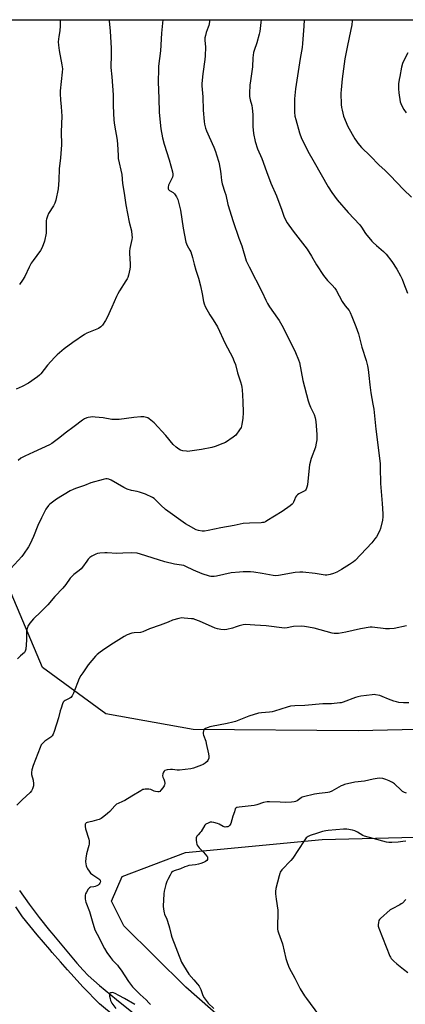
# Model space of a CAD drawing. Units: inches. Extents: x 1213768 to 1219767, y 525455 to 529456.
# Drawn here: x 1215902 to 1216136, y 528861 to 529455 of the extents above; entities that cross this region are included whole.
import ezdxf

# ---------------------------------------------------------------- set-up
doc = ezdxf.new("R2010")
doc.units = ezdxf.units.IN
doc.header["$MEASUREMENT"] = 0
for name, color, linetype in [('NTRL-Farm Land', 3, 'Continuous'), ('TRANS-Road', 130, 'Continuous'), ('Undefined', 1, 'Continuous')]:
    doc.layers.add(name, color=color, linetype=linetype)

msp = doc.modelspace()

# ---------------------------------------------------------------- linework, layer by layer
at = {"layer": 'NTRL-Farm Land'}
for points in [[(1216230.73, 529028.52), (1216107, 529025.75), (1216007.4, 529026.58), (1215954.57, 529035.97), (1215916.24, 529063.97), (1215895.66, 529112.66), (1215871.81, 529226.48), (1215835.02, 529389.77), (1215820.22, 529455.31), (1216668.85, 529455.22)], [(1216148.37, 528746.12), (1216067.3, 528814.29), (1216002.86, 528870.83), (1215965.51, 528907.88), (1215958.03, 528922.83), (1215964.45, 528937.85), (1216002.76, 528952.24), (1216085.39, 528960.04), (1216229.89, 528963.71)]]:
    msp.add_lwpolyline(points, dxfattribs=at)
at = {"layer": 'TRANS-Road'}
for points in [[(1215902.41, 528929.31), (1215908.25, 528921.12), (1215914.26, 528913.05), (1215920.46, 528905.13), (1215921.81, 528903.48), (1215936.99, 528885.49), (1215940.87, 528881.15), (1215943.92, 528878.01), (1215950.71, 528871.88), (1215960.92, 528863.4), (1215974.22, 528852.85)], [(1215968.46, 528846.14), (1215950.62, 528860.77), (1215940.93, 528870.94), (1215933.46, 528879.11), (1215931.45, 528881.31), (1215927.14, 528886.2), (1215922.16, 528891.86), (1215920.63, 528893.67), (1215913.09, 528902.59), (1215904.23, 528913.49), (1215900.12, 528919.46)]]:
    msp.add_lwpolyline(points, dxfattribs=at)
at = {"layer": 'Undefined'}
for points, elevation in [([(1216017.38, 529455.29), (1216016.8, 529451.88), (1216016.46, 529450.8), (1216015.25, 529447.64), (1216014.73, 529445.72), (1216014.45, 529444.33), (1216014.42, 529442.9), (1216014.83, 529438.69), (1216014.55, 529433.41), (1216014.35, 529431.36), (1216013.14, 529422.61), (1216012.55, 529416.87), (1216012.58, 529415.28), (1216013.12, 529408.78), (1216013.27, 529400.6), (1216013.92, 529393.91), (1216014.18, 529392.17), (1216014.8, 529389.88), (1216015.37, 529388.24), (1216016.91, 529384.59), (1216019.77, 529378.27), (1216020.84, 529375.63), (1216021.48, 529373.7), (1216022.8, 529369.16), (1216023.6, 529365.11), (1216024.08, 529362.21), (1216024.36, 529358.21), (1216024.77, 529356.24), (1216026.53, 529351.21), (1216026.98, 529349.56), (1216028.33, 529343.74), (1216031.54, 529333.35), (1216035.01, 529323.27), (1216036.75, 529318.62), (1216039.44, 529309.67), (1216041.09, 529305.98), (1216049, 529290.66), (1216051.2, 529285.95), (1216052.28, 529283.84), (1216053.5, 529281.84), (1216058.4, 529275.01), (1216059.36, 529273.53), (1216061.63, 529269.32), (1216069.28, 529254.29), (1216071.04, 529249.91), (1216071.62, 529248.24), (1216073.56, 529237.37), (1216076.84, 529224.99), (1216077.37, 529223.37), (1216078.21, 529221.3), (1216080.43, 529216.76), (1216080.98, 529214.82), (1216081.44, 529212.55), (1216082.12, 529204.72), (1216082.15, 529203.01), (1216082, 529201.53), (1216081.56, 529198.59), (1216081.24, 529197.14), (1216078.7, 529190.22), (1216077.72, 529186.42), (1216077.47, 529184.67), (1216076.36, 529174.29), (1216076.1, 529172.84), (1216075.63, 529171.83), (1216075.13, 529171.16), (1216074.73, 529170.78), (1216074.03, 529170.32), (1216071.19, 529168.93), (1216070.31, 529168.27), (1216069.74, 529167.71), (1216069.19, 529166.81), (1216068.64, 529165.22), (1216068.05, 529163.89), (1216067.62, 529163.16), (1216067.26, 529162.72), (1216065.92, 529161.65), (1216061.11, 529158.34), (1216051.94, 529152.55), (1216050.97, 529152.04), (1216049.99, 529151.68), (1216049.23, 529151.5), (1216048.37, 529151.41), (1216041.38, 529151.22), (1216037.62, 529150.96), (1216032.08, 529149.87), (1216023.99, 529148.42), (1216016.4, 529146.82), (1216014.15, 529146.46), (1216012.73, 529146.39), (1216010.45, 529146.77), (1216009.09, 529147.23), (1216004.49, 529149.72), (1216002.76, 529150.78), (1215990.54, 529159.5), (1215987.72, 529162), (1215984.54, 529165.36), (1215983.66, 529166.06), (1215982.72, 529166.66), (1215978.47, 529168.62), (1215974.92, 529169.9), (1215973.51, 529170.3), (1215970.01, 529170.94), (1215967.38, 529171.76), (1215965.38, 529172.8), (1215957.71, 529177.14), (1215956.38, 529177.76), (1215955.38, 529177.96), (1215954.62, 529177.98), (1215952.89, 529177.62), (1215945.45, 529175.46), (1215941.58, 529173.94), (1215936.17, 529172.19), (1215934.83, 529171.6), (1215933.06, 529170.64), (1215924.73, 529165.69), (1215921.4, 529163.26), (1215920.73, 529162.69), (1215919.97, 529161.86), (1215918.28, 529159.59), (1215915.61, 529154.48), (1215913.52, 529149.87), (1215910.79, 529143.18), (1215908.8, 529138.71), (1215907.74, 529136.93), (1215904.79, 529132.48), (1215903.67, 529131.1), (1215897.19, 529123.81)], 304), ([(1215956.52, 529455.3), (1215956.54, 529454.53), (1215957.09, 529448.29), (1215957.73, 529438.19), (1215957.84, 529432.89), (1215957.54, 529427.94), (1215957.54, 529426.53), (1215958.15, 529420.89), (1215958.87, 529409.87), (1215958.97, 529407.54), (1215958.96, 529403.32), (1215959.41, 529394.64), (1215959.82, 529391.57), (1215961.41, 529382.56), (1215961.89, 529377.05), (1215961.95, 529372.94), (1215962.09, 529371.4), (1215964.12, 529361.82), (1215964.55, 529356.43), (1215965.65, 529350.45), (1215966.55, 529343.49), (1215968.71, 529332.91), (1215970.01, 529327.73), (1215970.33, 529325.14), (1215970.41, 529323.7), (1215970.33, 529322.54), (1215969.1, 529317.03), (1215968.89, 529315.56), (1215968.92, 529314.08), (1215969.33, 529307.81), (1215969.34, 529306.03), (1215969.06, 529304.56), (1215968.16, 529301.08), (1215967.74, 529299.64), (1215967.41, 529298.82), (1215966.66, 529297.54), (1215962.81, 529291.5), (1215961.8, 529289.72), (1215961.03, 529288.15), (1215958.22, 529281.59), (1215955.4, 529275.33), (1215954.38, 529273.53), (1215952.6, 529270.82), (1215951.59, 529269.79), (1215950.16, 529268.82), (1215945.06, 529266.81), (1215942.97, 529265.89), (1215941.69, 529265.21), (1215934.51, 529260.36), (1215929.45, 529256.47), (1215925.17, 529252.83), (1215923.43, 529251.23), (1215919.33, 529246.54), (1215915.28, 529241.45), (1215914.47, 529240.64), (1215913.15, 529239.6), (1215907.74, 529235.85), (1215903.91, 529233.83), (1215900.33, 529232.2)], 308), ([(1215989.07, 529455.3), (1215988.16, 529447.13), (1215987.48, 529436.5), (1215986.43, 529427.21), (1215986.29, 529425.47), (1215986.07, 529417.78), (1215986.56, 529407.66), (1215986.77, 529399.4), (1215986.92, 529397.33), (1215987.8, 529389.37), (1215988.82, 529383.99), (1215989.84, 529380.17), (1215992.76, 529370.64), (1215994.79, 529363.45), (1215995.08, 529362.01), (1215995.06, 529361.19), (1215994.78, 529360.13), (1215992.41, 529355.28), (1215992.17, 529354.22), (1215992.21, 529353.2), (1215992.4, 529352.74), (1215992.94, 529352.15), (1215993.4, 529351.85), (1215995.16, 529350.96), (1215995.98, 529350.18), (1215997.32, 529348.28), (1215997.96, 529346.68), (1215999.75, 529340.29), (1216001.34, 529329.37), (1216002.99, 529320.97), (1216003.3, 529319.93), (1216003.69, 529318.94), (1216005.4, 529316.03), (1216005.93, 529314.99), (1216007, 529311.75), (1216007.96, 529307.61), (1216008.93, 529303.92), (1216010.47, 529299.15), (1216011.67, 529294.54), (1216012.75, 529289.74), (1216013.59, 529285.02), (1216013.94, 529283.59), (1216014.67, 529282), (1216017.35, 529277.09), (1216019.41, 529273.97), (1216021.99, 529269.75), (1216026.68, 529259.79), (1216031.04, 529251.5), (1216032.14, 529248.85), (1216032.83, 529246.95), (1216034.21, 529242.06), (1216035.97, 529236.53), (1216036.5, 529234.54), (1216036.81, 529233.1), (1216036.96, 529231.95), (1216037.4, 529224.7), (1216037.64, 529218.12), (1216037.37, 529214.48), (1216036.82, 529211.03), (1216036.56, 529209.87), (1216036.28, 529209.04), (1216035.35, 529207.52), (1216033.03, 529204.4), (1216032.41, 529203.78), (1216031.47, 529203.06), (1216026.78, 529199.96), (1216025.21, 529199.24), (1216020.63, 529197.51), (1216018.67, 529197), (1216012.42, 529195.67), (1216005.33, 529194.63), (1216004.15, 529194.55), (1216003.29, 529194.61), (1216000.99, 529194.98), (1215999.6, 529195.33), (1215998.6, 529195.89), (1215996.99, 529197.17), (1215995.28, 529198.78), (1215990.73, 529204.19), (1215983.84, 529211.73), (1215982.76, 529212.68), (1215980.7, 529214.27), (1215979.98, 529214.73), (1215979.19, 529215.07), (1215977.47, 529215.41), (1215975.73, 529215.37), (1215971.39, 529214.98), (1215962.63, 529213.88), (1215960.13, 529213.73), (1215958.2, 529213.91), (1215952.83, 529214.89), (1215948.15, 529215.29), (1215946.68, 529215.33), (1215945.23, 529215.24), (1215943.79, 529215.05), (1215942.98, 529214.82), (1215941.7, 529214.26), (1215940.49, 529213.5), (1215935.45, 529209.57), (1215929.86, 529205.46), (1215926.79, 529202.93), (1215921.94, 529199.28), (1215920.41, 529198.46), (1215915.58, 529196.35), (1215910.91, 529194.06), (1215905.49, 529191.7), (1215903.16, 529190.4), (1215901.62, 529189.06)], 306), ([(1215927.02, 529455.3), (1215926.98, 529451.6), (1215926.65, 529448.68), (1215926.06, 529445.15), (1215925.82, 529442.02), (1215925.96, 529439.98), (1215926.31, 529436.79), (1215928.03, 529428.13), (1215928.29, 529425.61), (1215928.2, 529423.56), (1215927, 529412.3), (1215926.89, 529410.53), (1215927.09, 529406.83), (1215927.61, 529402.76), (1215927.9, 529397.13), (1215927.63, 529387.67), (1215927.79, 529379.77), (1215927.1, 529371.95), (1215926.38, 529365.19), (1215926.07, 529358.46), (1215925.67, 529353.21), (1215924.28, 529346.31), (1215923.73, 529344.42), (1215922.93, 529342.84), (1215919.97, 529338.25), (1215919.28, 529336.6), (1215918.71, 529334.91), (1215918.55, 529334.04), (1215918.49, 529333.17), (1215918.53, 529328.14), (1215918.44, 529326.37), (1215917.43, 529321.49), (1215916.67, 529319.33), (1215915.77, 529317.26), (1215915, 529315.89), (1215910.55, 529309.94), (1215909.36, 529308.23), (1215908.17, 529305.88), (1215905.58, 529300.27), (1215904.15, 529298.02), (1215902.28, 529295.35)], 310), ([(1216135.97, 528923.83), (1216133.77, 528921.68), (1216133.11, 528921.18), (1216132.2, 528920.64), (1216127.56, 528918.33), (1216126.33, 528917.58), (1216120.62, 528912.46), (1216120.02, 528911.83), (1216119.58, 528911.11), (1216119.27, 528910.02), (1216119.09, 528908.59), (1216119.16, 528907.73), (1216119.5, 528906.6), (1216126.14, 528889.71), (1216126.54, 528888.97), (1216127.05, 528888.28), (1216128.68, 528886.56), (1216130.42, 528884.97), (1216134.55, 528881.82), (1216137.05, 528879.78)], 292)]:
    msp.add_lwpolyline(points, dxfattribs=dict(at, elevation=elevation))
for points in [[(1216048.48, 529455.29, 302), (1216048.28, 529453.61, 302), (1216047.57, 529448.28, 302), (1216047.25, 529446.52, 302), (1216045.73, 529441.42, 302), (1216044.15, 529436.79, 302), (1216043.81, 529435.41, 302), (1216043.46, 529432.34, 302), (1216043.28, 529426.8, 302), (1216041.88, 529418.42, 302), (1216041.61, 529415.84, 302), (1216041.37, 529410.9, 302), (1216041.44, 529408.86, 302), (1216041.72, 529406.85, 302), (1216042.76, 529403.58, 302), (1216043.08, 529401.83, 302), (1216043.41, 529397.99, 302), (1216043.31, 529393.88, 302), (1216043.42, 529390.76, 302), (1216043.89, 529386.62, 302), (1216044.72, 529381.82, 302), (1216046.16, 529377.32, 302), (1216048.79, 529371.5, 302), (1216051.62, 529363.57, 302), (1216054.33, 529356.64, 302), (1216057.75, 529348.88, 302), (1216060.96, 529340.2, 302), (1216062.09, 529336.66, 302), (1216063.26, 529334.07, 302), (1216064.19, 529332.59, 302), (1216067.74, 529327.56, 302), (1216074.85, 529318.55, 302), (1216076.26, 529316.67, 302), (1216078.85, 529312.53, 302), (1216081.91, 529307.29, 302), (1216086.1, 529300.79, 302), (1216088.5, 529297.8, 302), (1216091.42, 529294.95, 302), (1216092.94, 529293.16, 302), (1216093.69, 529291.94, 302), (1216097.31, 529285.11, 302), (1216099.23, 529282.51, 302), (1216101.57, 529279.62, 302), (1216102.26, 529278.47, 302), (1216103.29, 529276.05, 302), (1216105.67, 529269.98, 302), (1216107.19, 529265.62, 302), (1216109.36, 529257.51, 302), (1216111.99, 529249.4, 302), (1216112.71, 529246.31, 302), (1216113.15, 529244.04, 302), (1216113.58, 529240.32, 302), (1216114.06, 529234.71, 302), (1216114.67, 529229.84, 302), (1216116, 529223.04, 302), (1216116.5, 529220.09, 302), (1216117.67, 529208.02, 302), (1216120.26, 529187.17, 302), (1216120.42, 529184.83, 302), (1216120.5, 529175.12, 302), (1216121.59, 529163.13, 302), (1216121.98, 529156.86, 302), (1216122, 529155.07, 302), (1216121.68, 529153.09, 302), (1216120.58, 529148.02, 302), (1216119.92, 529146.43, 302), (1216118.05, 529142.85, 302), (1216117.19, 529141.65, 302), (1216115.28, 529139.39, 302), (1216105.29, 529128.7, 302), (1216104.15, 529127.76, 302), (1216101.9, 529126.28, 302), (1216097.06, 529123.28, 302), (1216094.26, 529121.69, 302), (1216093.23, 529121.16, 302), (1216092.15, 529120.73, 302), (1216090.19, 529120.14, 302), (1216089.06, 529119.89, 302), (1216088.19, 529119.83, 302), (1216087.04, 529119.87, 302), (1216080.98, 529120.89, 302), (1216073.61, 529121.54, 302), (1216071.83, 529121.62, 302), (1216068.88, 529121.4, 302), (1216058.85, 529119.56, 302), (1216057.15, 529119.39, 302), (1216055.7, 529119.55, 302), (1216049.02, 529120.81, 302), (1216044, 529121.52, 302), (1216041.95, 529121.7, 302), (1216037.64, 529121.81, 302), (1216035.31, 529121.65, 302), (1216030.35, 529121.12, 302), (1216021.49, 529119.21, 302), (1216020.03, 529118.95, 302), (1216019.15, 529118.89, 302), (1216018.01, 529118.97, 302), (1216017.17, 529119.14, 302), (1216012.8, 529120.56, 302), (1216007.6, 529122.83, 302), (1216002.93, 529125.08, 302), (1216001.64, 529125.6, 302), (1216000.35, 529125.89, 302), (1215996.09, 529126.47, 302), (1215990.15, 529127.88, 302), (1215986.35, 529128.97, 302), (1215975.54, 529132.47, 302), (1215973.56, 529132.99, 302), (1215969.78, 529133.35, 302), (1215964.89, 529133.05, 302), (1215961.13, 529132.94, 302), (1215955.32, 529133.34, 302), (1215953.87, 529133.34, 302), (1215950.97, 529133.05, 302), (1215949.55, 529132.78, 302), (1215948.48, 529132.37, 302), (1215946.13, 529131.22, 302), (1215944.89, 529130.5, 302), (1215943.84, 529129.5, 302), (1215942.96, 529128.33, 302), (1215940.45, 529124.71, 302), (1215939.54, 529123.58, 302), (1215938.45, 529122.64, 302), (1215935.17, 529120.2, 302), (1215933.93, 529119.07, 302), (1215933.02, 529117.94, 302), (1215930.28, 529114.07, 302), (1215928.55, 529112.02, 302), (1215923.76, 529106.8, 302), (1215919.42, 529101.84, 302), (1215915.31, 529097.7, 302), (1215910.84, 529093.4, 302), (1215908.6, 529090.81, 302), (1215907.75, 529089.67, 302), (1215907.37, 529088.92, 302), (1215907.09, 529088.11, 302), (1215906.65, 529086.14, 302), (1215906.5, 529080.52, 302), (1215906.1, 529075.15, 302), (1215905.86, 529073.82, 302), (1215905.42, 529073.09, 302), (1215902.89, 529071.14, 302), (1215901.17, 529069.15, 302)], [(1216074.49, 529455.29, 300), (1216074.25, 529451.48, 300), (1216073.49, 529440.91, 300), (1216073.19, 529438.57, 300), (1216071.94, 529431.78, 300), (1216069.23, 529413.61, 300), (1216068.59, 529407.48, 300), (1216068.5, 529399.47, 300), (1216068.83, 529397.03, 300), (1216069.32, 529395.06, 300), (1216071.65, 529386.88, 300), (1216072.89, 529383.57, 300), (1216073.72, 529381.7, 300), (1216076.68, 529375.97, 300), (1216080.4, 529369.22, 300), (1216088.89, 529354.39, 300), (1216091.07, 529350.85, 300), (1216094.41, 529346.54, 300), (1216100.97, 529338.8, 300), (1216108.11, 529331.31, 300), (1216109.17, 529329.89, 300), (1216111.46, 529326.26, 300), (1216115.24, 529321.47, 300), (1216116.03, 529320.65, 300), (1216118.06, 529318.99, 300), (1216122.28, 529315.28, 300), (1216123.89, 529313.61, 300), (1216127.44, 529309.27, 300), (1216130.44, 529304.55, 300), (1216132.64, 529300.64, 300), (1216133.65, 529298.5, 300), (1216134.55, 529296.32, 300), (1216136.85, 529290.05, 300)], [(1216103.45, 529455.28, 298), (1216103.43, 529454.56, 298), (1216103.2, 529452.18, 298), (1216102.5, 529448.3, 298), (1216100.61, 529439.78, 298), (1216098.99, 529431.58, 298), (1216097.34, 529419.49, 298), (1216096.71, 529412.94, 298), (1216096.6, 529410.86, 298), (1216096.77, 529404.05, 298), (1216096.98, 529402.2, 298), (1216097.33, 529400.57, 298), (1216098.28, 529397.01, 298), (1216100.87, 529390.84, 298), (1216105.09, 529383.31, 298), (1216105.98, 529381.85, 298), (1216106.81, 529380.72, 298), (1216109, 529378.14, 298), (1216114.37, 529373.13, 298), (1216119.7, 529367.43, 298), (1216123.12, 529364.44, 298), (1216126.46, 529361.23, 298), (1216134.55, 529352.71, 298), (1216139.31, 529348.15, 298)], [(1216137.17, 529435.32, 296), (1216134.79, 529431.14, 296), (1216133.93, 529428.78, 296), (1216133.34, 529426.69, 296), (1216132.21, 529421.09, 296), (1216131.84, 529419.09, 296), (1216131.52, 529416.64, 296), (1216131.39, 529413.48, 296), (1216131.62, 529411.18, 296), (1216132.52, 529405.75, 296), (1216132.85, 529404.67, 296), (1216133.59, 529402.85, 296), (1216134.58, 529401.11, 296), (1216136.17, 529399.05, 296)], [(1216136.33, 529089.17, 300), (1216128.76, 529087.64, 300), (1216125.9, 529087.37, 300), (1216123.61, 529087.38, 300), (1216122.17, 529087.5, 300), (1216117.2, 529088.16, 300), (1216115.46, 529088.29, 300), (1216114.29, 529088.29, 300), (1216108.48, 529087.36, 300), (1216099.62, 529085.28, 300), (1216095.17, 529084.62, 300), (1216093.44, 529084.49, 300), (1216092.46, 529084.58, 300), (1216091.34, 529084.81, 300), (1216080.53, 529087.69, 300), (1216074.71, 529088.74, 300), (1216072.96, 529088.94, 300), (1216068.05, 529088.74, 300), (1216066.92, 529088.57, 300), (1216064.19, 529087.95, 300), (1216062.54, 529087.82, 300), (1216051.55, 529089.12, 300), (1216044.54, 529089.65, 300), (1216039.04, 529089.92, 300), (1216037.64, 529089.71, 300), (1216035.14, 529089.09, 300), (1216033.22, 529088.55, 300), (1216031.02, 529087.8, 300), (1216027.66, 529086.97, 300), (1216026.25, 529086.83, 300), (1216023.95, 529087, 300), (1216021.95, 529087.28, 300), (1216020.57, 529087.7, 300), (1216011.15, 529092.08, 300), (1216008.37, 529093.1, 300), (1216007.51, 529093.32, 300), (1216006.34, 529093.5, 300), (1216001.89, 529093.91, 300), (1216000.42, 529093.97, 300), (1215998.72, 529093.67, 300), (1215994.82, 529092.54, 300), (1215992.12, 529091.4, 300), (1215987.39, 529089.61, 300), (1215981.03, 529087.45, 300), (1215977, 529085.5, 300), (1215975.43, 529085.19, 300), (1215971.68, 529085.03, 300), (1215970.28, 529084.66, 300), (1215967.52, 529083.68, 300), (1215965.71, 529082.74, 300), (1215959.19, 529078.73, 300), (1215954.02, 529075.34, 300), (1215951.15, 529073.28, 300), (1215949.32, 529071.79, 300), (1215948.25, 529070.79, 300), (1215943.89, 529065.7, 300), (1215940.54, 529060.88, 300), (1215939.48, 529059.21, 300), (1215938.46, 529057.27, 300), (1215934.94, 529048.48, 300), (1215934.15, 529046.9, 300), (1215933.41, 529045.99, 300), (1215932.76, 529045.43, 300), (1215929.98, 529044.17, 300), (1215929.34, 529043.71, 300), (1215928.81, 529043.12, 300), (1215928.33, 529042.08, 300), (1215927.48, 529039.54, 300), (1215926.97, 529037.82, 300), (1215925.92, 529033.52, 300), (1215923.29, 529025.38, 300), (1215922.67, 529023.73, 300), (1215922.08, 529022.75, 300), (1215921.33, 529021.9, 300), (1215917.68, 529019.44, 300), (1215916.41, 529018.3, 300), (1215915.5, 529017.25, 300), (1215914.75, 529015.67, 300), (1215910.68, 529004.85, 300), (1215909.86, 529002.14, 300), (1215909.54, 529000.52, 300), (1215909.63, 528999.39, 300), (1215910.53, 528995.96, 300), (1215910.87, 528993.66, 300), (1215910.8, 528992.55, 300), (1215910.15, 528990.73, 300), (1215909.53, 528989.5, 300), (1215908.72, 528988.46, 300), (1215904.02, 528984.14, 300), (1215900.81, 528980.85, 300)], [(1216137.67, 529042.59, 298), (1216134.51, 529042.63, 298), (1216131.62, 529042.94, 298), (1216130.21, 529043.22, 298), (1216128.57, 529043.76, 298), (1216125.32, 529044.97, 298), (1216121.6, 529046.56, 298), (1216120.25, 529047.04, 298), (1216117.49, 529047.59, 298), (1216116.64, 529047.63, 298), (1216115.47, 529047.54, 298), (1216108.7, 529046.65, 298), (1216106.95, 529046.34, 298), (1216105.53, 529045.89, 298), (1216097.94, 529043.11, 298), (1216096.8, 529042.75, 298), (1216095.93, 529042.58, 298), (1216090.91, 529042.14, 298), (1216085.74, 529042, 298), (1216074.77, 529041.11, 298), (1216068.78, 529040.89, 298), (1216066.11, 529040.63, 298), (1216064.17, 529040.11, 298), (1216056.52, 529037.68, 298), (1216055.16, 529037.31, 298), (1216053.41, 529037.07, 298), (1216048.55, 529036.68, 298), (1216046.88, 529036.36, 298), (1216041.06, 529034.58, 298), (1216032.87, 529031.47, 298), (1216031.24, 529030.93, 298), (1216027.96, 529030.13, 298), (1216018.36, 529028.4, 298), (1216017.5, 529028.18, 298), (1216016.42, 529027.78, 298), (1216014.86, 529027.07, 298), (1216013.97, 529026.47, 298), (1216013.6, 529025.84, 298), (1216013.42, 529024.82, 298), (1216013.42, 529024.01, 298), (1216013.58, 529023.18, 298), (1216014.89, 529019.61, 298), (1216015.28, 529018.2, 298), (1216016.6, 529011.81, 298), (1216016.82, 529010.36, 298), (1216016.73, 529009.24, 298), (1216016.22, 529007.93, 298), (1216015.74, 529007.24, 298), (1216014.65, 529006.27, 298), (1216013.44, 529005.46, 298), (1216012.35, 529004.97, 298), (1216007.54, 529003.25, 298), (1216005.83, 529002.79, 298), (1215999.14, 529001.98, 298), (1215997.72, 529002.04, 298), (1215994.85, 529002.42, 298), (1215993.69, 529002.46, 298), (1215991.63, 529002.15, 298), (1215990.26, 529001.75, 298), (1215989.82, 529001.47, 298), (1215989.39, 529000.83, 298), (1215989.03, 528999.77, 298), (1215988.88, 528998.67, 298), (1215989.04, 528997.85, 298), (1215989.6, 528996.49, 298), (1215989.91, 528995.39, 298), (1215990.12, 528994, 298), (1215990.07, 528993.21, 298), (1215989.75, 528992.46, 298), (1215988.94, 528991.28, 298), (1215987.87, 528989.91, 298), (1215987.08, 528989.17, 298), (1215986.6, 528988.96, 298), (1215986.06, 528988.89, 298), (1215984.62, 528989.01, 298), (1215983.77, 528989.25, 298), (1215981.65, 528990.25, 298), (1215980.55, 528990.5, 298), (1215978.29, 528990.54, 298), (1215977.46, 528990.41, 298), (1215976.93, 528990.22, 298), (1215975.64, 528989.54, 298), (1215970.34, 528986.39, 298), (1215965.94, 528983.63, 298), (1215964.69, 528983, 298), (1215961.95, 528981.89, 298), (1215961.05, 528981.39, 298), (1215960.02, 528980.47, 298), (1215956.87, 528977.05, 298), (1215955.61, 528975.81, 298), (1215953.33, 528973.98, 298), (1215951.69, 528972.84, 298), (1215950.51, 528972.28, 298), (1215948.86, 528971.75, 298), (1215946.05, 528970.97, 298), (1215943.22, 528970.36, 298), (1215942.73, 528970.14, 298), (1215942.37, 528969.83, 298), (1215942.1, 528969.43, 298), (1215941.96, 528968.97, 298), (1215941.98, 528967.94, 298), (1215942.32, 528966.61, 298), (1215944.26, 528960.4, 298), (1215944.49, 528959.27, 298), (1215944.55, 528958.19, 298), (1215944.51, 528957.38, 298), (1215944.35, 528956.54, 298), (1215942.92, 528951.44, 298), (1215942.48, 528948.86, 298), (1215942.27, 528946.53, 298), (1215942.39, 528945.41, 298), (1215942.61, 528944.3, 298), (1215942.96, 528943.23, 298), (1215943.38, 528942.46, 298), (1215944.42, 528940.99, 298), (1215945.36, 528939.84, 298), (1215946.69, 528938.76, 298), (1215950.34, 528936.45, 298), (1215950.9, 528935.88, 298), (1215951.12, 528935.42, 298), (1215951.23, 528934.92, 298), (1215951.19, 528934.16, 298), (1215951, 528933.69, 298), (1215950.53, 528933.07, 298), (1215949.91, 528932.55, 298), (1215949.17, 528932.17, 298), (1215948.11, 528931.77, 298), (1215947.29, 528931.57, 298), (1215945.33, 528931.32, 298), (1215944.67, 528930.99, 298), (1215943.94, 528930.14, 298), (1215942.86, 528928.35, 298), (1215942.33, 528927.29, 298), (1215942.09, 528926.47, 298), (1215942.05, 528925.64, 298), (1215942.14, 528924.23, 298), (1215942.27, 528923.1, 298), (1215942.46, 528922.26, 298), (1215944.69, 528916.72, 298), (1215946.33, 528910.94, 298), (1215947.98, 528905.61, 298), (1215949.2, 528902.88, 298), (1215953.75, 528894.33, 298), (1215955.24, 528891.86, 298), (1215957.33, 528888.8, 298), (1215958.64, 528887.23, 298), (1215961.49, 528884.19, 298), (1215962.42, 528883.03, 298), (1215963.79, 528881.11, 298), (1215968.24, 528874.29, 298), (1215970.68, 528871.16, 298), (1215972.61, 528869.08, 298), (1215975.3, 528866.51, 298), (1215978.85, 528863.28, 298), (1215980.61, 528861.48, 298), (1215981.53, 528860.41, 298)], [(1216136.21, 528988.01, 296), (1216135.14, 528988.43, 296), (1216133.88, 528989.19, 296), (1216132.99, 528989.94, 296), (1216128.94, 528993.7, 296), (1216127.72, 528994.53, 296), (1216125.89, 528995.55, 296), (1216123.79, 528996.42, 296), (1216121.88, 528996.93, 296), (1216120.22, 528997.16, 296), (1216118.56, 528997.04, 296), (1216116.06, 528996.63, 296), (1216110.81, 528995.45, 296), (1216105.08, 528994.65, 296), (1216098.81, 528993.27, 296), (1216098.02, 528993, 296), (1216096.86, 528992.47, 296), (1216091.12, 528989.37, 296), (1216089.78, 528988.76, 296), (1216088.65, 528988.47, 296), (1216087.21, 528988.23, 296), (1216083.57, 528987.91, 296), (1216080.69, 528987.54, 296), (1216074.11, 528985.93, 296), (1216073.27, 528985.68, 296), (1216072.53, 528985.34, 296), (1216070.17, 528983.56, 296), (1216069.18, 528983.04, 296), (1216068.39, 528982.79, 296), (1216066.68, 528982.61, 296), (1216063.24, 528982.53, 296), (1216059.83, 528982.59, 296), (1216053.47, 528982.9, 296), (1216052.06, 528982.88, 296), (1216049.93, 528982.46, 296), (1216045.9, 528981.1, 296), (1216044.27, 528980.65, 296), (1216035.15, 528979.64, 296), (1216033.75, 528979.41, 296), (1216033.07, 528979.09, 296), (1216032.79, 528978.73, 296), (1216032.27, 528976.74, 296), (1216031.34, 528974.26, 296), (1216030.1, 528969.83, 296), (1216029.43, 528968.69, 296), (1216028.69, 528968.02, 296), (1216028.21, 528967.83, 296), (1216027.42, 528967.68, 296), (1216026.6, 528967.66, 296), (1216026.07, 528967.73, 296), (1216025.36, 528967.99, 296), (1216022.97, 528969.3, 296), (1216021.97, 528969.73, 296), (1216019.86, 528970.39, 296), (1216018.51, 528970.62, 296), (1216017.68, 528970.53, 296), (1216016.3, 528970.05, 296), (1216015.01, 528969.41, 296), (1216014.4, 528968.87, 296), (1216012.11, 528964.98, 296), (1216011.58, 528964.31, 296), (1216010.26, 528962.92, 296), (1216009.62, 528962.05, 296), (1216009.21, 528961.09, 296), (1216009.15, 528960, 296), (1216009.4, 528958.03, 296), (1216009.61, 528957.21, 296), (1216009.84, 528956.69, 296), (1216010.31, 528955.97, 296), (1216011.05, 528955.05, 296), (1216013.57, 528952.52, 296), (1216015.63, 528950.06, 296), (1216015.92, 528949.6, 296), (1216016.08, 528949.11, 296), (1216016.07, 528948.61, 296), (1216015.92, 528948.11, 296), (1216015.5, 528947.43, 296), (1216014.85, 528946.92, 296), (1216013.56, 528946.25, 296), (1216011.93, 528945.56, 296), (1216010.53, 528945.14, 296), (1216008.83, 528944.75, 296), (1216004.78, 528944.33, 296), (1216003.65, 528944.1, 296), (1216002.25, 528943.58, 296), (1215999.6, 528942.41, 296), (1215995.85, 528941.23, 296), (1215995.11, 528940.85, 296), (1215994.28, 528940.12, 296), (1215993.34, 528938.66, 296), (1215991.96, 528936.05, 296), (1215991.34, 528934.72, 296), (1215990.83, 528933.02, 296), (1215989.87, 528928.97, 296), (1215989.67, 528927.21, 296), (1215989.24, 528919.81, 296), (1215989.36, 528918.07, 296), (1215989.78, 528915.8, 296), (1215990.06, 528914.97, 296), (1215991.35, 528912.01, 296), (1215992.71, 528908.25, 296), (1215993.1, 528906.85, 296), (1215994.06, 528902.54, 296), (1215994.49, 528901.15, 296), (1216000.33, 528886.06, 296), (1216001.48, 528884.04, 296), (1216004.7, 528878.83, 296), (1216007.82, 528875.36, 296), (1216010.04, 528872.72, 296), (1216010.9, 528871.57, 296), (1216011.95, 528869.54, 296), (1216013.22, 528865.92, 296), (1216013.96, 528864.41, 296), (1216015.12, 528862.78, 296), (1216016.37, 528861.22, 296), (1216019.74, 528858, 296)], [(1216135.95, 528959.21, 294), (1216134.01, 528958.82, 294), (1216131.2, 528958.47, 294), (1216127.38, 528958.33, 294), (1216125.63, 528958.33, 294), (1216124.22, 528958.55, 294), (1216116.1, 528960.82, 294), (1216110.98, 528962.12, 294), (1216109.95, 528962.57, 294), (1216106.58, 528964.61, 294), (1216105.01, 528965.38, 294), (1216103.6, 528965.73, 294), (1216100.14, 528966.3, 294), (1216099.27, 528966.38, 294), (1216098.1, 528966.36, 294), (1216088.95, 528965.63, 294), (1216087.48, 528965.43, 294), (1216085.46, 528964.94, 294), (1216082.41, 528964.03, 294), (1216078.05, 528962.58, 294), (1216076.81, 528961.93, 294), (1216075.72, 528961.1, 294), (1216075.15, 528960.48, 294), (1216074.32, 528959.31, 294), (1216067.5, 528948.87, 294), (1216066.37, 528947.53, 294), (1216061.02, 528941.72, 294), (1216059.99, 528940.35, 294), (1216059.66, 528939.56, 294), (1216059.28, 528938.15, 294), (1216057.39, 528930.44, 294), (1216057.13, 528928.72, 294), (1216057.19, 528927.27, 294), (1216057.5, 528924.07, 294), (1216058.43, 528917.34, 294), (1216058.36, 528905.99, 294), (1216058.51, 528904.9, 294), (1216058.82, 528903.83, 294), (1216061.29, 528897.12, 294), (1216063.39, 528888.3, 294), (1216064.16, 528885.79, 294), (1216064.93, 528883.6, 294), (1216065.4, 528882.53, 294), (1216068.78, 528876.41, 294), (1216070.93, 528871.85, 294), (1216072.09, 528869.85, 294), (1216074.68, 528865.66, 294), (1216075.76, 528864.08, 294), (1216083.12, 528854.3, 294)], [(1215972.08, 528860.39, 298), (1215965.85, 528864.17, 298), (1215962.4, 528865.96, 298), (1215960.23, 528867, 298), (1215959.12, 528867.44, 298), (1215958.28, 528867.6, 298), (1215957.75, 528867.58, 298), (1215957.27, 528867.46, 298), (1215956.92, 528867.22, 298), (1215956.83, 528867.04, 298), (1215956.75, 528866.31, 298), (1215956.84, 528865.46, 298), (1215957.1, 528863.98, 298), (1215957.41, 528862.84, 298), (1215958.23, 528861.34, 298), (1215960.68, 528858.01, 298)]]:
    msp.add_polyline3d(points, dxfattribs=at)

doc.saveas('drawing.dxf')
